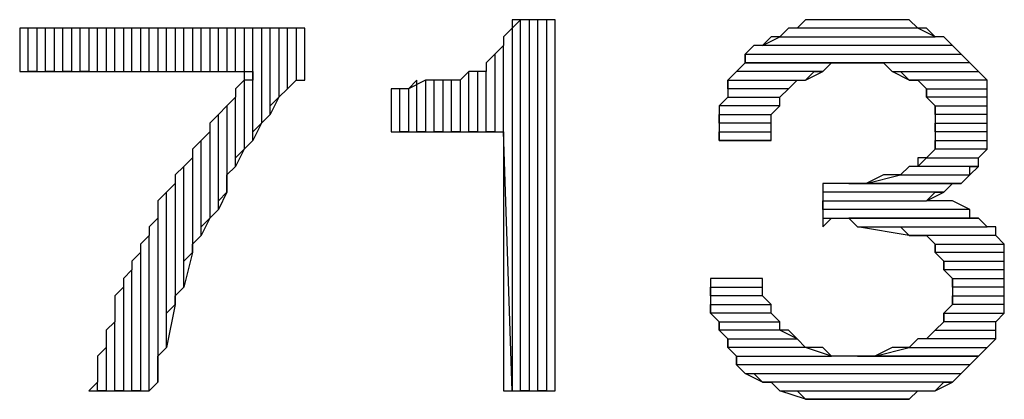
# Model space of a CAD drawing. Units: inches. Extents: x 2.97 to 12.18, y -2.13 to 4.99.
# Drawn here: x 5.28 to 5.4, y -2 to -1.96 of the extents above; entities that cross this region are included whole.
import ezdxf

# ---------------------------------------------------------------- set-up
doc = ezdxf.new("R2010")
doc.units = ezdxf.units.IN
doc.header["$MEASUREMENT"] = 0

msp = doc.modelspace()

# ---------------------------------------------------------------- linework, layer by layer
for p, q in [((5.3395, -1.9585), (5.3385, -1.9595)), ((5.3435, -1.9585), (5.3385, -1.9585)), ((5.3385, -1.9585), (5.3385, -1.9585)), ((5.3385, -1.9585), (5.3385, -1.9595)), ((5.3395, -2.0015), (5.3395, -1.9585)), ((5.3415, -1.9585), (5.3405, -1.9585)), ((5.3405, -1.9585), (5.3405, -2.0015)), ((5.3415, -2.0015), (5.3415, -1.9585)), ((5.3435, -1.9585), (5.3425, -1.9585)), ((5.3425, -1.9585), (5.3425, -2.0015)), ((5.3435, -2.0015), (5.3435, -1.9585)), ((5.3435, -2.0015), (5.3435, -1.9585)), ((5.3725, -1.9585), (5.3715, -1.9595)), ((5.3735, -1.9585), (5.3725, -1.9585)), ((5.3745, -1.9585), (5.3735, -1.9585)), ((5.3765, -1.9585), (5.3745, -1.9585)), ((5.3775, -1.9585), (5.3765, -1.9585)), ((5.3785, -1.9585), (5.3775, -1.9585)), ((5.3795, -1.9585), (5.3785, -1.9585)), ((5.3815, -1.9585), (5.3795, -1.9585)), ((5.3825, -1.9585), (5.3815, -1.9585)), ((5.3835, -1.9585), (5.3825, -1.9585)), ((5.3845, -1.9585), (5.3835, -1.9585)), ((5.3855, -1.9595), (5.3845, -1.9585)), ((5.3145, -1.9595), (5.2815, -1.9595)), ((5.2815, -1.9595), (5.2815, -1.9645)), ((5.2825, -1.9645), (5.2825, -1.9595)), ((5.2845, -1.9595), (5.2835, -1.9595)), ((5.2835, -1.9595), (5.2835, -1.9645)), ((5.2845, -1.9645), (5.2845, -1.9595)), ((5.2865, -1.9595), (5.2855, -1.9595)), ((5.2855, -1.9595), (5.2855, -1.9645)), ((5.2865, -1.9645), (5.2865, -1.9595)), ((5.2885, -1.9595), (5.2875, -1.9595)), ((5.2875, -1.9595), (5.2875, -1.9645)), ((5.2885, -1.9645), (5.2885, -1.9595)), ((5.2905, -1.9595), (5.2895, -1.9595)), ((5.2895, -1.9595), (5.2895, -1.9645)), ((5.2905, -1.9645), (5.2905, -1.9595)), ((5.2925, -1.9595), (5.2915, -1.9595)), ((5.2915, -1.9595), (5.2915, -1.9645)), ((5.2925, -1.9645), (5.2925, -1.9595)), ((5.2945, -1.9595), (5.2935, -1.9595)), ((5.2935, -1.9595), (5.2935, -1.9645)), ((5.2945, -1.9645), (5.2945, -1.9595)), ((5.2965, -1.9595), (5.2955, -1.9595)), ((5.2955, -1.9595), (5.2955, -1.9645)), ((5.2965, -1.9645), (5.2965, -1.9595)), ((5.2985, -1.9595), (5.2975, -1.9595)), ((5.2975, -1.9595), (5.2975, -1.9645)), ((5.2985, -1.9645), (5.2985, -1.9595)), ((5.3005, -1.9595), (5.2995, -1.9595)), ((5.2995, -1.9595), (5.2995, -1.9645)), ((5.3005, -1.9645), (5.3005, -1.9595)), ((5.3025, -1.9595), (5.3015, -1.9595)), ((5.3015, -1.9595), (5.3015, -1.9645)), ((5.3025, -1.9645), (5.3025, -1.9595)), ((5.3045, -1.9595), (5.3035, -1.9595)), ((5.3035, -1.9595), (5.3035, -1.9645)), ((5.3045, -1.9645), (5.3045, -1.9595)), ((5.3065, -1.9595), (5.3055, -1.9595)), ((5.3055, -1.9595), (5.3055, -1.9645)), ((5.3065, -1.9645), (5.3065, -1.9595)), ((5.3085, -1.9595), (5.3075, -1.9595)), ((5.3075, -1.9595), (5.3075, -1.9735)), ((5.3085, -1.9725), (5.3085, -1.9595)), ((5.3105, -1.9595), (5.3095, -1.9595)), ((5.3095, -1.9595), (5.3095, -1.9705)), ((5.3105, -1.9695), (5.3105, -1.9595)), ((5.3125, -1.9595), (5.3115, -1.9595)), ((5.3115, -1.9595), (5.3115, -1.9675)), ((5.3125, -1.9665), (5.3125, -1.9595)), ((5.3145, -1.9595), (5.3135, -1.9595)), ((5.3135, -1.9595), (5.3135, -1.9655)), ((5.3145, -1.9655), (5.3145, -1.9595)), ((5.3145, -1.9655), (5.3145, -1.9595)), ((5.3385, -1.9595), (5.3375, -1.9605)), ((5.3385, -1.9595), (5.3385, -2.0015)), ((5.3705, -1.9595), (5.3695, -1.9605)), ((5.3715, -1.9595), (5.3705, -1.9595)), ((5.3855, -1.9595), (5.3715, -1.9595)), ((5.3875, -1.9605), (5.3855, -1.9595)), ((5.3865, -1.9595), (5.3855, -1.9595)), ((5.3875, -1.9605), (5.3865, -1.9595)), ((5.3375, -1.9605), (5.3375, -1.9615)), ((5.3675, -1.9615), (5.3695, -1.9605)), ((5.3685, -1.9605), (5.3675, -1.9615)), ((5.3695, -1.9605), (5.3685, -1.9605)), ((5.3695, -1.9605), (5.3875, -1.9605)), ((5.3885, -1.9605), (5.3875, -1.9605)), ((5.3895, -1.9615), (5.3885, -1.9605)), ((5.3375, -1.9615), (5.3365, -1.9625)), ((5.3375, -1.9615), (5.3365, -1.9625)), ((5.3375, -1.9715), (5.3375, -1.9615)), ((5.3665, -1.9615), (5.3655, -1.9625)), ((5.3675, -1.9615), (5.3665, -1.9615)), ((5.3895, -1.9615), (5.3675, -1.9615)), ((5.3905, -1.9625), (5.3895, -1.9615)), ((5.3905, -1.9625), (5.3895, -1.9615)), ((5.3895, -1.9615), (5.3895, -1.9615)), ((5.3365, -1.9625), (5.3355, -1.9635)), ((5.3365, -1.9625), (5.3365, -1.9715)), ((5.3655, -1.9635), (5.3655, -1.9625)), ((5.3655, -1.9625), (5.3905, -1.9625)), ((5.3655, -1.9625), (5.3655, -1.9635)), ((5.3915, -1.9635), (5.3905, -1.9625)), ((5.3355, -1.9635), (5.3355, -1.9645)), ((5.3655, -1.9635), (5.3645, -1.9645)), ((5.3785, -1.9635), (5.3655, -1.9635)), ((5.3915, -1.9635), (5.3655, -1.9635)), ((5.3655, -1.9635), (5.3785, -1.9635)), ((5.3745, -1.9645), (5.3755, -1.9635)), ((5.3755, -1.9635), (5.3775, -1.9635)), ((5.3775, -1.9635), (5.3785, -1.9635)), ((5.3785, -1.9635), (5.3795, -1.9635)), ((5.3795, -1.9635), (5.3815, -1.9635)), ((5.3815, -1.9635), (5.3825, -1.9645)), ((5.3925, -1.9645), (5.3915, -1.9635)), ((5.3925, -1.9645), (5.3915, -1.9635)), ((5.2815, -1.9645), (5.3085, -1.9645)), ((5.2835, -1.9645), (5.2825, -1.9645)), ((5.2855, -1.9645), (5.2845, -1.9645)), ((5.2875, -1.9645), (5.2865, -1.9645)), ((5.2895, -1.9645), (5.2885, -1.9645)), ((5.3085, -1.9645), (5.3085, -1.9655)), ((5.3335, -1.9645), (5.3325, -1.9655)), ((5.3335, -1.9645), (5.3325, -1.9655)), ((5.3335, -1.9715), (5.3335, -1.9645)), ((5.3345, -1.9645), (5.3335, -1.9645)), ((5.3355, -1.9645), (5.3345, -1.9645)), ((5.3345, -1.9645), (5.3345, -1.9715)), ((5.3355, -1.9645), (5.3345, -1.9645)), ((5.3355, -1.9715), (5.3355, -1.9645)), ((5.3645, -1.9645), (5.3635, -1.9655)), ((5.3745, -1.9645), (5.3645, -1.9645)), ((5.3725, -1.9655), (5.3745, -1.9645)), ((5.3725, -1.9655), (5.3735, -1.9645)), ((5.3735, -1.9645), (5.3745, -1.9645)), ((5.3845, -1.9655), (5.3825, -1.9645)), ((5.3825, -1.9645), (5.3925, -1.9645)), ((5.3825, -1.9645), (5.3835, -1.9645)), ((5.3835, -1.9645), (5.3845, -1.9655)), ((5.3935, -1.9655), (5.3925, -1.9645)), ((5.3925, -1.9645), (5.3925, -1.9645)), ((5.3075, -1.9655), (5.3065, -1.9665)), ((5.3065, -1.9665), (5.3065, -1.9675)), ((5.3085, -1.9655), (5.3075, -1.9655)), ((5.3115, -1.9675), (5.3125, -1.9665)), ((5.3135, -1.9655), (5.3125, -1.9665)), ((5.3125, -1.9665), (5.3135, -1.9655)), ((5.3135, -1.9655), (5.3145, -1.9655)), ((5.3255, -1.9665), (5.3245, -1.9665)), ((5.3245, -1.9665), (5.3245, -1.9715)), ((5.3255, -1.9715), (5.3255, -1.9665)), ((5.3265, -1.9665), (5.3255, -1.9665)), ((5.3275, -1.9655), (5.3265, -1.9665)), ((5.3285, -1.9655), (5.3265, -1.9665)), ((5.3265, -1.9665), (5.3265, -1.9715)), ((5.3275, -1.9715), (5.3275, -1.9655)), ((5.3295, -1.9655), (5.3285, -1.9655)), ((5.3285, -1.9655), (5.3285, -1.9715)), ((5.3295, -1.9655), (5.3285, -1.9655)), ((5.3295, -1.9715), (5.3295, -1.9655)), ((5.3305, -1.9655), (5.3295, -1.9655)), ((5.3315, -1.9655), (5.3305, -1.9655)), ((5.3305, -1.9655), (5.3305, -1.9715)), ((5.3315, -1.9655), (5.3305, -1.9655)), ((5.3315, -1.9715), (5.3315, -1.9655)), ((5.3325, -1.9655), (5.3315, -1.9655)), ((5.3325, -1.9655), (5.3325, -1.9715)), ((5.3635, -1.9665), (5.3635, -1.9655)), ((5.3635, -1.9655), (5.3725, -1.9655)), ((5.3635, -1.9655), (5.3635, -1.9665)), ((5.3705, -1.9665), (5.3635, -1.9665)), ((5.3635, -1.9665), (5.3635, -1.9675)), ((5.3695, -1.9675), (5.3705, -1.9665)), ((5.3695, -1.9675), (5.3705, -1.9665)), ((5.3705, -1.9665), (5.3715, -1.9655)), ((5.3715, -1.9655), (5.3715, -1.9655)), ((5.3715, -1.9655), (5.3725, -1.9655)), ((5.3935, -1.9655), (5.3845, -1.9655)), ((5.3845, -1.9655), (5.3855, -1.9655)), ((5.3855, -1.9655), (5.3855, -1.9655)), ((5.3855, -1.9655), (5.3865, -1.9665)), ((5.3865, -1.9675), (5.3865, -1.9665)), ((5.3865, -1.9665), (5.3935, -1.9665)), ((5.3865, -1.9665), (5.3865, -1.9675)), ((5.3935, -1.9665), (5.3935, -1.9655)), ((5.3935, -1.9675), (5.3935, -1.9655)), ((5.3065, -1.9675), (5.3055, -1.9685)), ((5.3065, -1.9755), (5.3065, -1.9675)), ((5.3115, -1.9675), (5.3105, -1.9695)), ((5.3105, -1.9685), (5.3115, -1.9675)), ((5.3625, -1.9685), (5.3635, -1.9675)), ((5.3635, -1.9675), (5.3625, -1.9685)), ((5.3635, -1.9675), (5.3695, -1.9675)), ((5.3695, -1.9685), (5.3695, -1.9675)), ((5.3935, -1.9675), (5.3865, -1.9675)), ((5.3865, -1.9675), (5.3875, -1.9685)), ((5.3935, -1.9685), (5.3935, -1.9675)), ((5.3935, -1.9685), (5.3935, -1.9675)), ((5.3055, -1.9685), (5.3045, -1.9695)), ((5.3055, -1.9685), (5.3055, -1.9785)), ((5.3105, -1.9695), (5.3105, -1.9685)), ((5.3695, -1.9685), (5.3625, -1.9685)), ((5.3625, -1.9685), (5.3625, -1.9695)), ((5.3685, -1.9695), (5.3695, -1.9685)), ((5.3685, -1.9695), (5.3695, -1.9685)), ((5.3875, -1.9695), (5.3875, -1.9685)), ((5.3875, -1.9685), (5.3935, -1.9685)), ((5.3875, -1.9685), (5.3875, -1.9695)), ((5.3935, -1.9695), (5.3935, -1.9685)), ((5.3045, -1.9695), (5.3035, -1.9705)), ((5.3045, -1.9805), (5.3045, -1.9695)), ((5.3095, -1.9705), (5.3105, -1.9695)), ((5.3625, -1.9705), (5.3625, -1.9695)), ((5.3625, -1.9695), (5.3685, -1.9695)), ((5.3625, -1.9695), (5.3625, -1.9705)), ((5.3685, -1.9705), (5.3685, -1.9695)), ((5.3935, -1.9695), (5.3875, -1.9695)), ((5.3875, -1.9695), (5.3875, -1.9705)), ((5.3935, -1.9705), (5.3935, -1.9695)), ((5.3935, -1.9705), (5.3935, -1.9695)), ((5.3035, -1.9705), (5.3035, -1.9715)), ((5.3095, -1.9705), (5.3085, -1.9725)), ((5.3085, -1.9715), (5.3095, -1.9705)), ((5.3685, -1.9705), (5.3625, -1.9705)), ((5.3625, -1.9705), (5.3625, -1.9725)), ((5.3685, -1.9715), (5.3685, -1.9705)), ((5.3685, -1.9725), (5.3685, -1.9705)), ((5.3875, -1.9715), (5.3875, -1.9705)), ((5.3875, -1.9705), (5.3935, -1.9705)), ((5.3875, -1.9705), (5.3875, -1.9715)), ((5.3935, -1.9715), (5.3935, -1.9705)), ((5.3035, -1.9715), (5.3025, -1.9725)), ((5.3035, -1.9715), (5.3035, -1.9815)), ((5.3085, -1.9725), (5.3085, -1.9715)), ((5.3245, -1.9715), (5.3375, -1.9715)), ((5.3265, -1.9715), (5.3255, -1.9715)), ((5.3285, -1.9715), (5.3275, -1.9715)), ((5.3305, -1.9715), (5.3295, -1.9715)), ((5.3325, -1.9715), (5.3315, -1.9715)), ((5.3345, -1.9715), (5.3335, -1.9715)), ((5.3365, -1.9715), (5.3355, -1.9715)), ((5.3385, -2.0015), (5.3375, -1.9715)), ((5.3375, -1.9715), (5.3375, -2.0015)), ((5.3625, -1.9725), (5.3625, -1.9715)), ((5.3625, -1.9715), (5.3685, -1.9715)), ((5.3935, -1.9715), (5.3875, -1.9715)), ((5.3875, -1.9715), (5.3875, -1.9735)), ((5.3935, -1.9725), (5.3935, -1.9715)), ((5.3935, -1.9725), (5.3935, -1.9715)), ((5.3025, -1.9725), (5.3015, -1.9735)), ((5.3025, -1.9835), (5.3025, -1.9725)), ((5.3075, -1.9735), (5.3085, -1.9725)), ((5.3685, -1.9725), (5.3625, -1.9725)), ((5.3625, -1.9725), (5.3625, -1.9725)), ((5.3625, -1.9725), (5.3685, -1.9725)), ((5.3685, -1.9725), (5.3685, -1.9725)), ((5.3685, -1.9725), (5.3685, -1.9725)), ((5.3875, -1.9735), (5.3875, -1.9725)), ((5.3875, -1.9725), (5.3935, -1.9725)), ((5.3935, -1.9735), (5.3935, -1.9725)), ((5.3015, -1.9735), (5.3015, -1.9745)), ((5.3075, -1.9735), (5.3065, -1.9755)), ((5.3065, -1.9745), (5.3075, -1.9735)), ((5.3875, -1.9735), (5.3865, -1.9745)), ((5.3935, -1.9735), (5.3875, -1.9735)), ((5.3925, -1.9745), (5.3935, -1.9735)), ((5.3925, -1.9745), (5.3935, -1.9735)), ((5.3005, -1.9755), (5.2995, -1.9765)), ((5.3015, -1.9745), (5.3005, -1.9755)), ((5.3005, -1.9895), (5.3005, -1.9755)), ((5.3015, -1.9745), (5.3015, -1.9855)), ((5.3055, -1.9765), (5.3065, -1.9755)), ((5.3065, -1.9755), (5.3065, -1.9745)), ((5.3845, -1.9755), (5.3835, -1.9765)), ((5.3855, -1.9755), (5.3845, -1.9755)), ((5.3855, -1.9755), (5.3865, -1.9745)), ((5.3865, -1.9745), (5.3855, -1.9745)), ((5.3855, -1.9745), (5.3855, -1.9755)), ((5.3925, -1.9755), (5.3855, -1.9755)), ((5.3865, -1.9745), (5.3925, -1.9745)), ((5.3915, -1.9765), (5.3925, -1.9755)), ((5.3915, -1.9765), (5.3915, -1.9755)), ((5.3915, -1.9755), (5.3925, -1.9755)), ((5.3925, -1.9755), (5.3925, -1.9745)), ((5.2995, -1.9765), (5.2995, -1.9775)), ((5.3055, -1.9785), (5.3055, -1.9765)), ((5.3795, -1.9775), (5.3835, -1.9765)), ((5.3815, -1.9765), (5.3795, -1.9775)), ((5.3825, -1.9765), (5.3815, -1.9765)), ((5.3835, -1.9765), (5.3825, -1.9765)), ((5.3835, -1.9765), (5.3915, -1.9765)), ((5.3905, -1.9775), (5.3915, -1.9765)), ((5.2995, -1.9775), (5.2985, -1.9785)), ((5.2995, -1.9775), (5.2995, -1.9915)), ((5.3745, -1.9775), (5.3745, -1.9825)), ((5.3755, -1.9775), (5.3745, -1.9775)), ((5.3765, -1.9775), (5.3755, -1.9775)), ((5.3775, -1.9775), (5.3765, -1.9775)), ((5.3905, -1.9775), (5.3775, -1.9775)), ((5.3785, -1.9775), (5.3775, -1.9775)), ((5.3775, -1.9775), (5.3905, -1.9775)), ((5.3795, -1.9775), (5.3785, -1.9775)), ((5.3905, -1.9775), (5.3795, -1.9775)), ((5.3885, -1.9785), (5.3895, -1.9775)), ((5.3895, -1.9775), (5.3905, -1.9775)), ((5.2985, -1.9785), (5.2975, -1.9795)), ((5.2985, -1.9965), (5.2985, -1.9785)), ((5.3055, -1.9785), (5.3045, -1.9805)), ((5.3045, -1.9795), (5.3055, -1.9785)), ((5.3885, -1.9785), (5.3745, -1.9785)), ((5.3865, -1.9795), (5.3885, -1.9785)), ((5.3865, -1.9795), (5.3875, -1.9785)), ((5.3875, -1.9785), (5.3885, -1.9785)), ((5.2975, -1.9795), (5.2975, -1.9805)), ((5.3045, -1.9805), (5.3045, -1.9795)), ((5.3745, -1.9805), (5.3745, -1.9795)), ((5.3745, -1.9795), (5.3865, -1.9795)), ((5.3875, -1.9795), (5.3865, -1.9795)), ((5.3885, -1.9795), (5.3875, -1.9795)), ((5.3895, -1.9795), (5.3885, -1.9795)), ((5.3915, -1.9805), (5.3895, -1.9795)), ((5.2975, -1.9805), (5.2975, -1.9815)), ((5.3035, -1.9815), (5.3045, -1.9805)), ((5.3915, -1.9805), (5.3745, -1.9805)), ((5.3915, -1.9815), (5.3915, -1.9805)), ((5.3915, -1.9815), (5.3915, -1.9805)), ((5.2975, -1.9815), (5.2965, -1.9825)), ((5.2975, -1.9815), (5.2975, -2.0005)), ((5.3035, -1.9815), (5.3025, -1.9835)), ((5.3025, -1.9825), (5.3035, -1.9815)), ((5.3745, -1.9815), (5.3915, -1.9815)), ((5.3745, -1.9825), (5.3755, -1.9815)), ((5.3755, -1.9815), (5.3775, -1.9815)), ((5.3925, -1.9815), (5.3775, -1.9815)), ((5.3775, -1.9815), (5.3785, -1.9825)), ((5.3775, -1.9815), (5.3925, -1.9815)), ((5.3925, -1.9815), (5.3915, -1.9815)), ((5.3935, -1.9825), (5.3925, -1.9815)), ((5.2965, -1.9835), (5.2955, -1.9845)), ((5.2965, -1.9825), (5.2965, -1.9835)), ((5.2965, -2.0015), (5.2965, -1.9835)), ((5.3015, -1.9845), (5.3025, -1.9835)), ((5.3025, -1.9835), (5.3025, -1.9825)), ((5.3025, -1.9825), (5.3025, -1.9825)), ((5.3845, -1.9835), (5.3785, -1.9825)), ((5.3785, -1.9825), (5.3935, -1.9825)), ((5.3785, -1.9825), (5.3795, -1.9825)), ((5.3795, -1.9825), (5.3815, -1.9825)), ((5.3815, -1.9825), (5.3825, -1.9825)), ((5.3825, -1.9825), (5.3835, -1.9825)), ((5.3835, -1.9825), (5.3845, -1.9835)), ((5.3945, -1.9835), (5.3845, -1.9835)), ((5.3845, -1.9835), (5.3855, -1.9835)), ((5.3855, -1.9835), (5.3865, -1.9835)), ((5.3865, -1.9835), (5.3875, -1.9845)), ((5.3945, -1.9825), (5.3935, -1.9825)), ((5.3945, -1.9835), (5.3945, -1.9825)), ((5.3955, -1.9845), (5.3945, -1.9835)), ((5.3955, -1.9845), (5.3945, -1.9835)), ((5.2955, -1.9845), (5.2955, -1.9855)), ((5.3015, -1.9855), (5.3015, -1.9845)), ((5.3875, -1.9855), (5.3875, -1.9845)), ((5.3875, -1.9845), (5.3955, -1.9845)), ((5.3875, -1.9845), (5.3875, -1.9855)), ((5.3955, -1.9865), (5.3955, -1.9845)), ((5.2955, -1.9855), (5.2945, -1.9865)), ((5.2955, -1.9855), (5.2955, -2.0015)), ((5.3015, -1.9855), (5.3005, -1.9895)), ((5.3005, -1.9865), (5.3015, -1.9855)), ((5.3955, -1.9855), (5.3875, -1.9855)), ((5.3875, -1.9855), (5.3885, -1.9865)), ((5.3955, -1.9865), (5.3955, -1.9855)), ((5.2945, -1.9865), (5.2945, -1.9875)), ((5.3005, -1.9875), (5.3005, -1.9865)), ((5.3885, -1.9875), (5.3885, -1.9865)), ((5.3885, -1.9865), (5.3955, -1.9865)), ((5.3885, -1.9865), (5.3885, -1.9875)), ((5.3955, -1.9875), (5.3955, -1.9865)), ((5.2945, -1.9875), (5.2935, -1.9885)), ((5.2945, -2.0015), (5.2945, -1.9875)), ((5.3005, -1.9895), (5.3005, -1.9875)), ((5.3955, -1.9875), (5.3885, -1.9875)), ((5.3885, -1.9875), (5.3895, -1.9885)), ((5.3955, -1.9885), (5.3955, -1.9875)), ((5.3955, -1.9885), (5.3955, -1.9875)), ((5.2935, -1.9885), (5.2935, -1.9895)), ((5.3675, -1.9885), (5.3615, -1.9885)), ((5.3615, -1.9885), (5.3615, -1.9885)), ((5.3615, -1.9885), (5.3615, -1.9885)), ((5.3615, -1.9885), (5.3615, -1.9905)), ((5.3675, -1.9895), (5.3675, -1.9885)), ((5.3895, -1.9895), (5.3895, -1.9885)), ((5.3895, -1.9885), (5.3955, -1.9885)), ((5.3895, -1.9885), (5.3895, -1.9895)), ((5.3955, -1.9905), (5.3955, -1.9885)), ((5.3955, -1.9885), (5.3955, -1.9885)), ((5.2935, -1.9895), (5.2925, -1.9905)), ((5.2935, -1.9895), (5.2935, -2.0015)), ((5.2995, -1.9905), (5.3005, -1.9895)), ((5.3615, -1.9905), (5.3615, -1.9895)), ((5.3615, -1.9895), (5.3675, -1.9895)), ((5.3675, -1.9905), (5.3675, -1.9895)), ((5.3955, -1.9895), (5.3895, -1.9895)), ((5.3895, -1.9895), (5.3895, -1.9905)), ((5.3955, -1.9905), (5.3955, -1.9895)), ((5.2925, -1.9905), (5.2925, -1.9915)), ((5.2925, -1.9915), (5.2925, -1.9935)), ((5.2995, -1.9915), (5.2985, -1.9965)), ((5.2985, -1.9925), (5.2995, -1.9915)), ((5.2995, -1.9915), (5.2995, -1.9905)), ((5.3675, -1.9905), (5.3615, -1.9905)), ((5.3615, -1.9905), (5.3615, -1.9915)), ((5.3615, -1.9925), (5.3615, -1.9915)), ((5.3615, -1.9915), (5.3685, -1.9915)), ((5.3615, -1.9915), (5.3615, -1.9925)), ((5.3685, -1.9915), (5.3675, -1.9905)), ((5.3685, -1.9915), (5.3675, -1.9905)), ((5.3685, -1.9925), (5.3685, -1.9915)), ((5.3895, -1.9915), (5.3885, -1.9925)), ((5.3895, -1.9915), (5.3895, -1.9905)), ((5.3895, -1.9905), (5.3955, -1.9905)), ((5.3895, -1.9905), (5.3895, -1.9915)), ((5.3955, -1.9915), (5.3895, -1.9915)), ((5.3955, -1.9915), (5.3955, -1.9905)), ((5.3955, -1.9925), (5.3955, -1.9915)), ((5.3955, -1.9925), (5.3955, -1.9915)), ((5.2985, -1.9935), (5.2985, -1.9925)), ((5.3685, -1.9925), (5.3615, -1.9925)), ((5.3615, -1.9925), (5.3625, -1.9935)), ((5.3695, -1.9935), (5.3685, -1.9925)), ((5.3695, -1.9935), (5.3685, -1.9925)), ((5.3885, -1.9935), (5.3885, -1.9925)), ((5.3885, -1.9925), (5.3955, -1.9925)), ((5.3885, -1.9925), (5.3885, -1.9935)), ((5.3945, -1.9935), (5.3955, -1.9925)), ((5.2925, -1.9935), (5.2915, -1.9945)), ((5.2925, -2.0015), (5.2925, -1.9935)), ((5.2985, -1.9945), (5.2985, -1.9935)), ((5.3625, -1.9945), (5.3625, -1.9935)), ((5.3625, -1.9935), (5.3695, -1.9935)), ((5.3625, -1.9935), (5.3625, -1.9945)), ((5.3695, -1.9945), (5.3695, -1.9935)), ((5.3885, -1.9935), (5.3875, -1.9945)), ((5.3945, -1.9935), (5.3885, -1.9935)), ((5.3945, -1.9945), (5.3945, -1.9935)), ((5.3945, -1.9945), (5.3945, -1.9935)), ((5.2915, -1.9945), (5.2915, -1.9955)), ((5.2985, -1.9965), (5.2985, -1.9945)), ((5.3695, -1.9945), (5.3625, -1.9945)), ((5.3625, -1.9945), (5.3635, -1.9955)), ((5.3715, -1.9955), (5.3695, -1.9945)), ((5.3705, -1.9945), (5.3695, -1.9945)), ((5.3715, -1.9955), (5.3705, -1.9945)), ((5.3865, -1.9955), (5.3875, -1.9945)), ((5.3875, -1.9945), (5.3865, -1.9955)), ((5.3875, -1.9945), (5.3945, -1.9945)), ((5.3945, -1.9955), (5.3945, -1.9945)), ((5.2915, -1.9955), (5.2915, -1.9965)), ((5.3635, -1.9965), (5.3635, -1.9955)), ((5.3635, -1.9955), (5.3715, -1.9955)), ((5.3635, -1.9955), (5.3635, -1.9965)), ((5.3725, -1.9965), (5.3715, -1.9955)), ((5.3855, -1.9955), (5.3845, -1.9965)), ((5.3865, -1.9955), (5.3855, -1.9955)), ((5.3945, -1.9955), (5.3865, -1.9955)), ((5.3865, -1.9955), (5.3865, -1.9955)), ((5.3935, -1.9965), (5.3945, -1.9955)), ((5.3935, -1.9965), (5.3945, -1.9955)), ((5.2915, -1.9965), (5.2905, -1.9975)), ((5.2915, -1.9965), (5.2915, -2.0015)), ((5.2975, -1.9975), (5.2985, -1.9965)), ((5.3725, -1.9965), (5.3635, -1.9965)), ((5.3635, -1.9965), (5.3645, -1.9975)), ((5.3755, -1.9975), (5.3725, -1.9965)), ((5.3735, -1.9965), (5.3725, -1.9965)), ((5.3745, -1.9965), (5.3735, -1.9965)), ((5.3755, -1.9975), (5.3745, -1.9965)), ((5.3805, -1.9975), (5.3845, -1.9965)), ((5.3825, -1.9965), (5.3805, -1.9975)), ((5.3835, -1.9965), (5.3825, -1.9965)), ((5.3845, -1.9965), (5.3835, -1.9965)), ((5.3845, -1.9965), (5.3935, -1.9965)), ((5.3925, -1.9975), (5.3935, -1.9965)), ((5.2905, -1.9975), (5.2905, -1.9995)), ((5.2975, -1.9985), (5.2975, -1.9975)), ((5.3645, -1.9985), (5.3645, -1.9975)), ((5.3645, -1.9975), (5.3755, -1.9975)), ((5.3645, -1.9975), (5.3645, -1.9985)), ((5.3765, -1.9975), (5.3755, -1.9975)), ((5.3785, -1.9975), (5.3765, -1.9975)), ((5.3925, -1.9975), (5.3785, -1.9975)), ((5.3785, -1.9975), (5.3785, -1.9975)), ((5.3795, -1.9975), (5.3785, -1.9975)), ((5.3785, -1.9975), (5.3925, -1.9975)), ((5.3805, -1.9975), (5.3795, -1.9975)), ((5.3925, -1.9975), (5.3805, -1.9975)), ((5.3915, -1.9985), (5.3925, -1.9975)), ((5.2905, -1.9995), (5.2905, -2.0005)), ((5.2975, -1.9995), (5.2975, -1.9985)), ((5.2975, -2.0005), (5.2975, -1.9995)), ((5.3915, -1.9985), (5.3645, -1.9985)), ((5.3645, -1.9985), (5.3655, -1.9995)), ((5.3675, -2.0005), (5.3655, -1.9995)), ((5.3655, -1.9995), (5.3905, -1.9995)), ((5.3655, -1.9995), (5.3655, -1.9995)), ((5.3655, -1.9995), (5.3665, -1.9995)), ((5.3665, -1.9995), (5.3675, -2.0005)), ((5.3895, -2.0005), (5.3905, -1.9995)), ((5.3905, -1.9995), (5.3915, -1.9985)), ((5.3905, -1.9995), (5.3915, -1.9985)), ((5.3915, -1.9985), (5.3915, -1.9985)), ((5.2905, -2.0005), (5.2895, -2.0015)), ((5.2905, -2.0015), (5.2905, -2.0005)), ((5.2975, -2.0005), (5.2965, -2.0015)), ((5.2965, -2.0015), (5.2975, -2.0005)), ((5.3895, -2.0005), (5.3675, -2.0005)), ((5.3675, -2.0005), (5.3685, -2.0005)), ((5.3685, -2.0005), (5.3695, -2.0015)), ((5.3875, -2.0015), (5.3895, -2.0005)), ((5.3875, -2.0015), (5.3885, -2.0005)), ((5.3885, -2.0005), (5.3895, -2.0005)), ((5.2895, -2.0015), (5.2965, -2.0015)), ((5.2915, -2.0015), (5.2905, -2.0015)), ((5.2935, -2.0015), (5.2925, -2.0015)), ((5.2955, -2.0015), (5.2945, -2.0015)), ((5.3375, -2.0015), (5.3435, -2.0015)), ((5.3405, -2.0015), (5.3395, -2.0015)), ((5.3425, -2.0015), (5.3415, -2.0015)), ((5.3725, -2.0025), (5.3695, -2.0015)), ((5.3695, -2.0015), (5.3875, -2.0015)), ((5.3695, -2.0015), (5.3705, -2.0015)), ((5.3705, -2.0015), (5.3715, -2.0015)), ((5.3715, -2.0015), (5.3725, -2.0025)), ((5.3845, -2.0025), (5.3855, -2.0015)), ((5.3855, -2.0015), (5.3865, -2.0015)), ((5.3865, -2.0015), (5.3875, -2.0015)), ((5.3845, -2.0025), (5.3725, -2.0025)), ((5.3725, -2.0025), (5.3745, -2.0025)), ((5.3745, -2.0025), (5.3755, -2.0025)), ((5.3755, -2.0025), (5.3765, -2.0025)), ((5.3765, -2.0025), (5.3785, -2.0025)), ((5.3785, -2.0025), (5.3785, -2.0025)), ((5.3785, -2.0025), (5.3805, -2.0025)), ((5.3805, -2.0025), (5.3815, -2.0025)), ((5.3815, -2.0025), (5.3825, -2.0025)), ((5.3825, -2.0025), (5.3845, -2.0025))]:
    msp.add_line(p, q)

doc.saveas('drawing.dxf')
